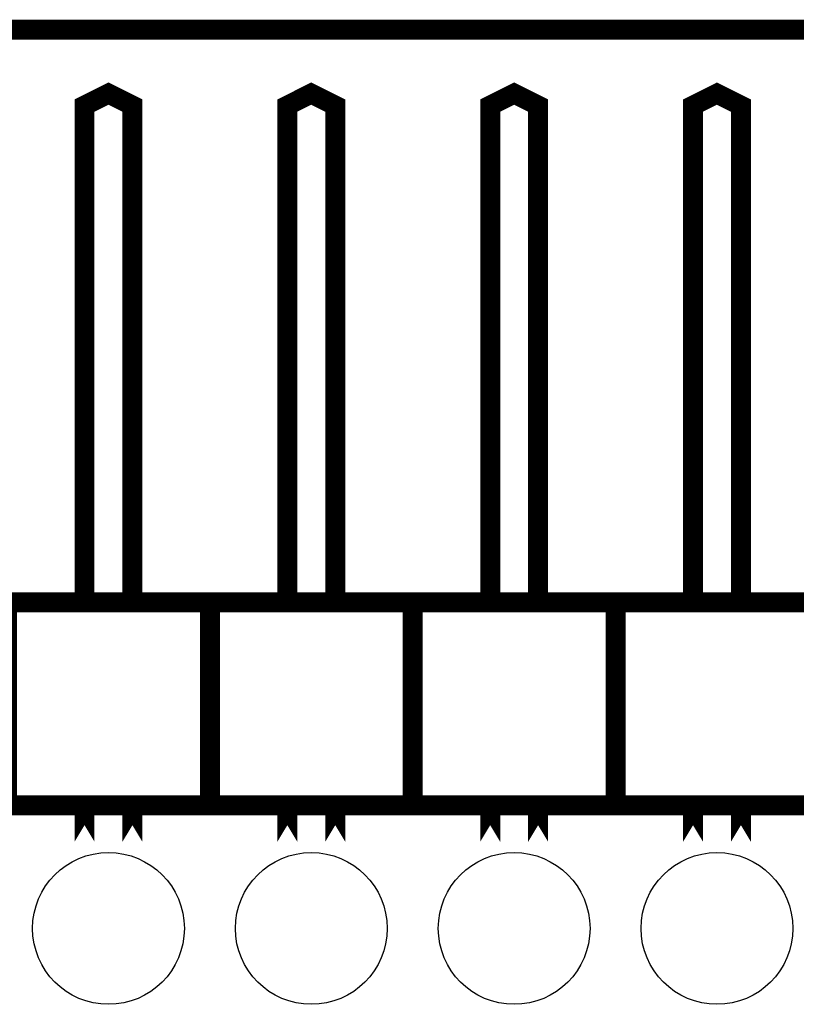
# Model space of a CAD drawing. Extents: x 0 to 131, y 0 to 75.
# Drawn here: x 44 to 54, y 62 to 75 of the extents above; entities that cross this region are included whole.
import ezdxf

# ---------------------------------------------------------------- set-up
doc = ezdxf.new("R2010")
doc.units = 0
doc.layers.get('0').update_dxf_attribs({"linetype": 'CONTINUOUS'})
for name, color, linetype in [('PLATA_GBR', 7, 'CONTINUOUS'), ('SILKSCREENTOP_G', 6, 'CONTINUOUS'), ('SOLDERMASKTOP_G', 1, 'CONTINUOUS')]:
    doc.layers.add(name, color=color, linetype=linetype)

# ---------------------------------------------------------------- blocks, each defined once
blk = doc.blocks.new('ROUND_17')
blk.add_circle((0, 0), 0.95)

msp = doc.modelspace()

# ---------------------------------------------------------------- linework, layer by layer
at = {"layer": 'PLATA_GBR', "const_width": 0.249936}
msp.add_lwpolyline([(2.999994, 74.499978), (127.5, 74.499978)], dxfattribs=at)
at = {"layer": 'SILKSCREENTOP_G', "const_width": 0.249936}
for points in [[(45.589978, 67.350004), (45.589978, 73.549968), (45.289978, 73.700004), (44.990004, 73.549968), (44.990004, 67.350004)], [(48.129978, 67.350004), (48.129978, 73.549968), (47.829978, 73.700004), (47.530004, 73.549968), (47.530004, 67.350004)], [(50.669978, 67.350004), (50.669978, 73.549968), (50.369978, 73.700004), (50.070004, 73.549968), (50.070004, 67.350004)], [(53.209978, 67.350004), (53.209978, 73.549968), (52.909978, 73.700004), (52.610004, 73.549968), (52.610004, 67.350004)], [(44.019978, 64.789964), (46.559978, 64.789964), (46.559978, 67.329964), (44.019978, 67.329964), (44.019978, 64.789964)], [(46.559978, 64.789964), (49.099978, 64.789964), (49.099978, 67.329964), (46.559978, 67.329964), (46.559978, 64.789964)], [(49.099978, 64.789964), (51.639978, 64.789964), (51.639978, 67.329964), (49.099978, 67.329964), (49.099978, 64.789964)], [(51.639978, 64.789964), (54.179978, 64.789964), (54.179978, 67.329964), (51.639978, 67.329964), (51.639978, 64.789964)], [(44.990004, 64.334264), (44.990004, 64.749984), (44.990004, 64.334264)], [(45.589978, 64.334264), (45.589978, 64.749984), (45.589978, 64.334264)], [(47.530004, 64.334264), (47.530004, 64.749984), (47.530004, 64.334264)], [(48.129978, 64.334264), (48.129978, 64.749984), (48.129978, 64.334264)], [(50.070004, 64.334264), (50.070004, 64.749984), (50.070004, 64.334264)], [(50.669978, 64.334264), (50.669978, 64.749984), (50.669978, 64.334264)], [(52.610004, 64.334264), (52.610004, 64.749984), (52.610004, 64.334264)], [(53.209978, 64.334264), (53.209978, 64.749984), (53.209978, 64.334264)]]:
    msp.add_lwpolyline(points, dxfattribs=at)

# ---------------------------------------------------------------- block references
at = {"layer": 'SOLDERMASKTOP_G'}
for p in [(45.289978, 63.249962), (47.829978, 63.249962), (50.369978, 63.249962), (52.909978, 63.249962)]:
    msp.add_blockref('ROUND_17', p, dxfattribs=at)

doc.saveas('drawing.dxf')
